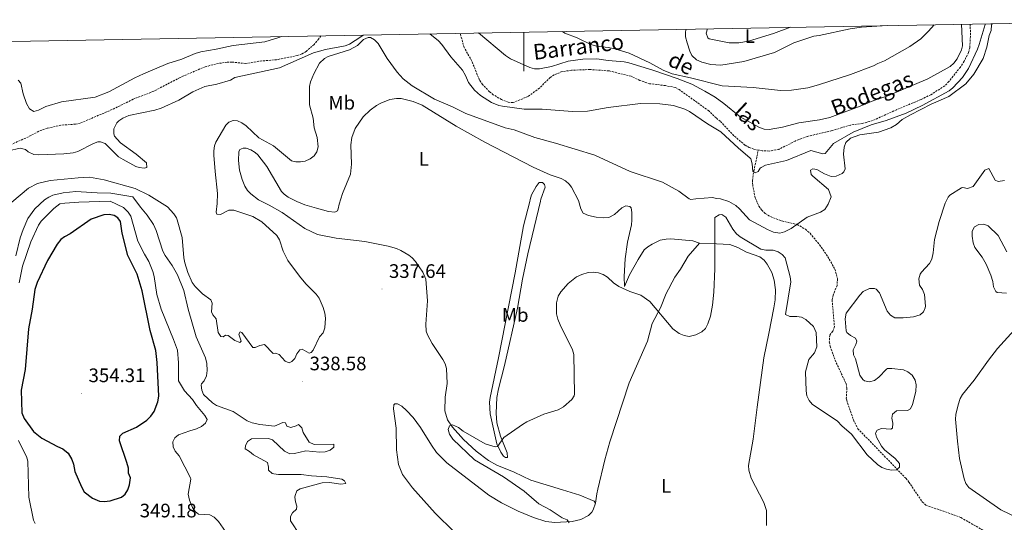
# Model space of a CAD drawing. Units: metres. Extents: x 624545 to 629053, y 4678252 to 4681302.
# Drawn here: x 628242 to 628746, y 4680779 to 4681037 of the extents above; entities that cross this region are included whole.
import ezdxf
from ezdxf.enums import TextEntityAlignment as Align

# ---------------------------------------------------------------- set-up
doc = ezdxf.new("R2010")
doc.units = ezdxf.units.M
doc.header["$MEASUREMENT"] = 0
doc.linetypes.add('TRAZOSX2', pattern=[1.5, 1, -0.5])
for name, color, linetype, lineweight in [('Carátula', 7, 'Continuous', 5), ('Level 11', 142, 'TRAZOSX2', 13), ('Level 36', 92, 'Continuous', 0), ('Level 37', 92, 'Continuous', 0), ('Level 4', 36, 'Continuous', 30), ('Level 41', 39, 'Continuous', 0), ('Level 43', 142, 'Continuous', 0), ('Level 5', 36, 'Continuous', 0), ('Level 61', 19, 'Continuous', 0), ('Level 63', 7, 'Continuous', 0), ('Level 7', 19, 'Continuous', 0)]:
    doc.layers.add(name, color=color, linetype=linetype, lineweight=lineweight)
doc.styles.add('Arial', font='ARIAL.TTF', dxfattribs={"height": 0.2})

# ---------------------------------------------------------------- blocks, each defined once
blk = doc.blocks.new('5PATER')
at = {"layer": 'Carátula', "linetype": 'Continuous', "lineweight": 5}
h = blk.add_hatch(color=250, dxfattribs=at)
edge = h.paths.add_edge_path()
edge.add_ellipse((0, 0), major_axis=(-1.33, -1.34), ratio=0.999422, start_angle=0, end_angle=360)

msp = doc.modelspace()

# ---------------------------------------------------------------- linework, layer by layer
at = {"layer": 'Level 11', "color": 142, "linetype": 'TRAZOSX2', "lineweight": 13}
for points in [[(628728.74, 4681034.84, 329.07), (628728.79, 4681028.4, 329.07), (628728.44, 4681022.72, 329.07), (628727.88, 4681020.3, 329.01), (628725.57, 4681015.78, 328.94), (628723.65, 4681012.76, 328.8), (628717.74, 4681005.35, 328.8), (628715.62, 4681003.17, 328.8), (628708.55, 4680998.63, 328.8), (628703.54, 4680996.18, 328.8), (628690.9, 4680990.91, 328.8), (628678.69, 4680985.38, 328.8), (628673.48, 4680983.86, 328.8), (628667.32, 4680983.06, 328.8), (628657.89, 4680980.22, 328.8), (628645.19, 4680977.23, 328.66), (628639.06, 4680974.88, 328.66), (628630.57, 4680970.56, 328.66), (628625.59, 4680969.72, 328.52), (628622.14, 4680969.88, 328.52), (628620.1, 4680970.26, 328.45)], [(628395.92, 4681028.82, 327.56), (628394.78, 4681027.16, 327.56), (628392.44, 4681024.4, 327.56), (628388.38, 4681020.86, 327.56), (628386.28, 4681019.58, 327.56), (628383.92, 4681018.7, 327.56), (628373.2, 4681016.58, 327.56), (628364.18, 4681015.79, 327.56), (628357.32, 4681014.61, 327.42), (628350.42, 4681015.36, 327.42), (628347.92, 4681015.33, 327.42), (628343.45, 4681014.63, 327.42), (628336.69, 4681013, 327.28), (628323.74, 4681007.47, 327.28), (628310.29, 4681000.4, 327.28), (628299.74, 4680996.3, 327.28), (628288.94, 4680991.01, 327.28), (628272.63, 4680984.05, 327.28), (628270.16, 4680983.5, 327.28), (628262.73, 4680983.03, 327.28), (628255.66, 4680981.42, 327.28), (628251.38, 4680979.85, 327.28), (628244.64, 4680976.34, 327.28), (628233.66, 4680971.61, 327.28)], [(628620.1, 4680970.26, 328.45), (628617.82, 4680970.68, 328.38), (628615.47, 4680971.49, 328.25), (628613.27, 4680972.75, 328.25), (628607.63, 4680977.6, 328.25), (628600.61, 4680985.04, 328.38), (628598.44, 4680986.73, 328.38), (628594.8, 4680990.28, 328.38), (628579.62, 4681001.23, 328.38), (628577.55, 4681002.32, 328.38), (628572.48, 4681003.3, 328.38), (628564.4, 4681004.27, 328.38), (628559.42, 4681005.91, 328.38), (628554.94, 4681008.12, 328.38), (628543.65, 4681010.83, 328.38), (628533.95, 4681011.54, 328.38), (628524.28, 4681011.17, 328.38), (628519.56, 4681010.46, 328.38), (628515.5, 4681008.88, 328.38), (628513.46, 4681007.43, 328.38), (628507.89, 4681001.99, 328.38), (628502.12, 4680997.71, 328.38), (628494.43, 4680994.58, 328.38), (628491.95, 4680994.75, 328.38), (628488.45, 4680996.16, 328.38), (628484.3, 4680998.59, 328.38), (628482.35, 4681000.15, 328.38), (628478.74, 4681003.83, 328.38), (628477.17, 4681006.1, 328.38), (628473.3, 4681015.9, 328.38), (628469.31, 4681022.88, 328.33), (628467.32, 4681030.11, 327.87)], [(628618.52, 4680945.67, 330.01), (628617.22, 4680952.19, 330.01), (628617.06, 4680954.68, 330.09), (628617.87, 4680959.67, 330.07), (628620.1, 4680970.26, 328.45)], [(628618.52, 4680945.67, 330.01), (628620.42, 4680941.45, 330.49), (628621.87, 4680939.4, 330.37), (628623.7, 4680937.69, 330.17), (628626.42, 4680936.1, 330.59), (628632.16, 4680933.92, 332.15), (628640, 4680932.09, 334.92), (628644.24, 4680929.63, 335.97), (628646.63, 4680927.58, 336.17), (628651.52, 4680921.65, 335.93), (628655.76, 4680915.56, 335.84), (628659.32, 4680909.26, 335.97), (628660.66, 4680904.27, 336.16), (628660.46, 4680900.83, 336.31), (628658.48, 4680895.86, 336.7), (628657.92, 4680893.44, 336.97), (628659.11, 4680879.7, 337.28), (628658.21, 4680877.41, 337.34), (628656.69, 4680875.25, 337.39), (628656.5, 4680871.84, 337.49), (628656.97, 4680869.63, 337.56), (628659.42, 4680862.55, 337.89), (628665.07, 4680850.51, 338.11), (628665.5, 4680848.1, 338.17), (628665.18, 4680842.99, 338.34), (628665.39, 4680842, 338.39), (628668.84, 4680831.86, 339.07), (628671.11, 4680827.4, 339.31), (628695.75, 4680801.94, 340.61), (628697.32, 4680800.01, 340.64), (628704.11, 4680789.83, 340.65), (628705.94, 4680788.16, 340.74), (628714.56, 4680785.21, 341.58), (628723.96, 4680781.81, 341.98), (628755.65, 4680763.65, 342.27)]]:
    msp.add_polyline3d(points, dxfattribs=at)
at = {"layer": 'Level 36', "color": 92, "linetype": 'Continuous', "lineweight": 0}
for points in [[(628636.52, 4681033.17, 343.36), (628627.95, 4681030.09, 343.2), (628615.13, 4681026.13, 343.29), (628610.11, 4681025.27, 343.29), (628605.09, 4681025.28, 343.25), (628594.96, 4681027.3, 342.96), (628594.26, 4681027.74, 342.95), (628593.46, 4681030.1, 342.87), (628594.01, 4681032.4, 342.88)], [(628405.33, 4680942.5, 338.99), (628406.94, 4680948.04, 338.85), (628411.05, 4680957.95, 338.71), (628411.61, 4680962.93, 338.63), (628411.24, 4680972.91, 338.15), (628411.75, 4680976.67, 338.02), (628413.46, 4680981.33, 337.73), (628417.62, 4680987.27, 337.44), (628421.22, 4680990.71, 337.35), (628424.48, 4680993.08, 337.34), (628426.66, 4680994.32, 337.38), (628431.28, 4680996.12, 337.47), (628434.62, 4680996.73, 337.41), (628437.14, 4680996.66, 337.33), (628443.18, 4680995.17, 337.73), (628447.79, 4680993.24, 338.2), (628465.3, 4680982.54, 338.96), (628479.95, 4680974.22, 339.8), (628504.79, 4680961.54, 339.66), (628513.46, 4680957.56, 339.61), (628519.07, 4680955.68, 339.75), (628521.27, 4680954.43, 339.75), (628523.18, 4680952.76, 339.75), (628524.39, 4680951.17, 339.75), (628527.95, 4680944.33, 339.72)], [(628369.38, 4680941.97, 338.72), (628363.99, 4680944.75, 338.58), (628360, 4680947.72, 338.34), (628358.34, 4680949.58, 338.23), (628357, 4680951.73, 338.17), (628355.63, 4680955.12, 338.09), (628354.27, 4680959.94, 337.89), (628353.76, 4680964.81, 337.83), (628353.89, 4680969.38, 337.97), (628354.4, 4680970.53, 338.02), (628356.04, 4680971.21, 338.16), (628357.68, 4680971.23, 338.09), (628360.02, 4680970.35, 338.14), (628362.17, 4680969.04, 338.2), (628363.64, 4680967.72, 338.23), (628368.24, 4680961.78, 338.14), (628375.76, 4680949.06, 338.66), (628377.07, 4680947.57, 338.71), (628379.1, 4680946.04, 338.72), (628383.57, 4680943.84, 338.64), (628387.69, 4680942.24, 338.72)], [(628502.94, 4680943.95, 339.68), (628503.15, 4680944.93, 339.68), (628503.94, 4680947.27, 339.71), (628506.32, 4680951.55, 339.81), (628507.87, 4680953.56, 339.81), (628509.57, 4680953.56, 339.81), (628510.57, 4680952.6, 339.75), (628510.93, 4680951.29, 339.75), (628508.73, 4680945.02, 339.75), (628508.46, 4680944.04, 339.77)], [(628369.38, 4680941.97, 338.71), (628376.16, 4680938.22, 338.64), (628387.69, 4680930.11, 338.92), (628394.17, 4680927.02, 339.06), (628403.78, 4680925, 339.26), (628418.4, 4680923.37, 339.61), (628430.41, 4680921.02, 339.56), (628434.7, 4680919.81, 339.47), (628436.98, 4680918.81, 339.48), (628440.96, 4680916.4, 339.44), (628442.72, 4680914.97, 339.4), (628444.43, 4680913.15, 339.37), (628448.16, 4680907.71, 339.33), (628449.72, 4680904, 339.4), (628450.57, 4680892.93, 339.72), (628449.73, 4680881.04, 339.82), (628449.96, 4680877.38, 339.94), (628450.57, 4680875.49, 340.03), (628452.94, 4680871.06, 339.83), (628458.41, 4680862.88, 339.75), (628459.54, 4680860.63, 339.78), (628460.26, 4680858.25, 339.82), (628460.73, 4680850.52, 339.96), (628459.65, 4680843.52, 340.03), (628459.52, 4680836.5, 340.06), (628460.87, 4680831.95, 340.13), (628463.34, 4680828.09, 340.22), (628468.95, 4680821.87, 340.45), (628475.59, 4680815.79, 340.51), (628481.75, 4680811.13, 340.51), (628486.1, 4680808.68, 340.51), (628494.91, 4680805.09, 340.51), (628503.49, 4680801.01, 340.72), (628519.67, 4680796.12, 340.86), (628528.64, 4680793.38, 341.46), (628535.91, 4680790.26, 341.62), (628536.64, 4680789.16, 341.55)], [(628387.69, 4680942.24, 338.72), (628393.74, 4680940.48, 338.8), (628399.79, 4680938.67, 338.88), (628403.01, 4680938.47, 338.92), (628404.42, 4680939.07, 338.94), (628404.83, 4680940.08, 338.96), (628405.33, 4680942.5, 338.99)], [(628502.94, 4680943.95, 339.68), (628499.79, 4680931.32, 339.52), (628495.54, 4680907.37, 339.4), (628486.92, 4680863.71, 339.4), (628482.72, 4680843.37, 339.54), (628482.41, 4680840.92, 339.88), (628482.73, 4680834.95, 339.75), (628486.16, 4680819.61, 340.3), (628488.14, 4680815.38, 340.44), (628489.5, 4680813.31, 340.64), (628490.54, 4680812.62, 340.65), (628491.6, 4680812.69, 340.72), (628491.34, 4680815.08, 340.79), (628487.92, 4680823.49, 340.79), (628486.17, 4680830.38, 340.79), (628485.69, 4680835.38, 340.68), (628486.1, 4680843.34, 340.37), (628486.87, 4680847.83, 340.23), (628490, 4680859.77, 340.17), (628496.63, 4680889.24, 340.03), (628499.22, 4680904.02, 339.96), (628501.92, 4680916.96, 339.96), (628508.46, 4680944.04, 339.76)], [(628590, 4680922.43, 338.85), (628586.48, 4680923.62, 338.5), (628575.28, 4680924.68, 337.74), (628572.8, 4680924.59, 337.68), (628569.84, 4680923.97, 337.67), (628565.7, 4680922, 337.81), (628563.5, 4680920.69, 337.84), (628561.59, 4680919.1, 337.86), (628558.59, 4680914.21, 338.08), (628554.11, 4680906.2, 338.92), (628551.5, 4680900.35, 339.75), (628551.42, 4680905.45, 339.47), (628551.84, 4680914.5, 339.56), (628553.13, 4680923.08, 339.61), (628555.07, 4680931.9, 339.96), (628555.36, 4680934.38, 339.96), (628555.37, 4680938.16, 339.96), (628554.9, 4680940.58, 339.96), (628554.3, 4680941.38, 339.96), (628552.26, 4680941.57, 340.03), (628550.1, 4680940.6, 340.03), (628546.43, 4680937.22, 339.96), (628543.48, 4680935.75, 340.1), (628540.98, 4680935.5, 340.18), (628537.05, 4680935.82, 340.3), (628533.13, 4680936.65, 340.3), (628530.27, 4680937.84, 340.03), (628529.1, 4680940.07, 340.06), (628527.95, 4680944.33, 339.71)], [(628590, 4680922.43, 338.85), (628584.12, 4680915.9, 338.55), (628580.19, 4680909.14, 338.43), (628577.32, 4680905.06, 338.43), (628575.95, 4680902.51, 338.78), (628574.01, 4680898.93, 338.57), (628572.8, 4680896.76, 338.84), (628569.91, 4680889.42, 340.43), (628565.73, 4680881.32, 340.86), (628563.29, 4680872.26, 341.21), (628553.84, 4680850.88, 341.28), (628544.08, 4680820.61, 340.92), (628541.47, 4680811.42, 340.93), (628537.92, 4680796.39, 340.85), (628537.33, 4680793.95, 340.93), (628536.64, 4680789.16, 341.55)], [(628624.36, 4680777.81, 342.55), (628624.37, 4680785.38, 342.49), (628622.93, 4680789.6, 342.41), (628616.47, 4680802, 342.12), (628615.2, 4680806.08, 342.04), (628615.14, 4680808.58, 342.08), (628617.43, 4680821.95, 341.97), (628619.6, 4680838.4, 341.9), (628622.88, 4680863.65, 341.27), (628625.48, 4680876.24, 340.93), (628628.02, 4680889.34, 340.95), (628628.66, 4680893.37, 340.86), (628628.84, 4680898.61, 340.86), (628628.29, 4680903.57, 340.75), (628627.1, 4680907.51, 340.72), (628624.65, 4680911.74, 340.66), (628623.09, 4680913.71, 340.59), (628620.81, 4680915.52, 340.51), (628614.07, 4680917.88, 340.44), (628609.66, 4680920.21, 340.52), (628605.46, 4680921.83, 340.44), (628598.61, 4680922.21, 340.23), (628590, 4680922.43, 338.85)], [(628761.64, 4680889.29, 345.21), (628742.76, 4680868.45, 344.74), (628738.11, 4680862.57, 344.93), (628730.68, 4680852.2, 345.15), (628724.81, 4680844.96, 344.95), (628723.56, 4680842.8, 344.77), (628722.46, 4680839.65, 344.53), (628721.4, 4680834.71, 344.3), (628721.19, 4680832.23, 344.19), (628722.12, 4680821.01, 343.58), (628723.21, 4680812.16, 343.63), (628725.64, 4680801.73, 343.7), (628726.46, 4680799.28, 343.67), (628727.92, 4680797.25, 343.63), (628744.45, 4680785.77, 343.49), (628763.92, 4680776.38, 343.42)], [(628536.64, 4680789.16, 341.55), (628535.47, 4680785.81, 341.36), (628534.81, 4680784.57, 341.27), (628533.04, 4680782.81, 341.04), (628529.19, 4680780.85, 340.63), (628524.74, 4680779.87, 340.22), (628515.74, 4680779.23, 339.62), (628511.14, 4680779.76, 339.46), (628504.87, 4680781.78, 339.27), (628496.96, 4680785.07, 339.03), (628488.41, 4680789.4, 338.65), (628482.02, 4680793.33, 338.51), (628460.44, 4680809.86, 338.17), (628455.21, 4680815.23, 338.2), (628452.55, 4680819, 338.22), (628446.91, 4680828.05, 337.81), (628443.14, 4680833.13, 337.67), (628439.79, 4680836.8, 337.59), (628437.46, 4680838.86, 337.53), (628435.13, 4680840.06, 337.46), (628433.8, 4680840.09, 337.46), (628433.27, 4680839.68, 337.46), (628433.09, 4680837.55, 337.46), (628434.49, 4680827.68, 337.88), (628434.62, 4680816.5, 337.74), (628435.69, 4680809.08, 338.01), (628437.69, 4680803.98, 338.06), (628442.82, 4680797.11, 338.22), (628454.56, 4680784.1, 338.73), (628464.18, 4680774.49, 338.95)]]:
    msp.add_polyline3d(points, dxfattribs=at)
at = {"layer": 'Level 4', "color": 36, "linetype": 'Continuous', "lineweight": 30}
msp.add_polyline3d([(628297.33, 4680804.63, 350.01), (628297.25, 4680807.13, 350.01), (628296.55, 4680810.11, 350.01), (628292.78, 4680821.17, 350.01), (628292.96, 4680823.53, 350.01), (628294.42, 4680825.12, 350.01), (628301.46, 4680828.2, 350.01), (628306.67, 4680831.78, 350.01), (628308.78, 4680833.74, 350.01), (628310.56, 4680836.24, 350.01), (628312.44, 4680841.08, 350.01), (628312.89, 4680844.14, 350.01), (628312.05, 4680861.27, 350.01), (628311.34, 4680867.45, 350.01), (628308.41, 4680877.67, 350.01), (628304.3, 4680898.06, 350.01), (628301.69, 4680906.67, 350.01), (628297.05, 4680916.12, 350.01), (628294.13, 4680927.63, 350.01), (628293.19, 4680933.64, 350.01), (628291.93, 4680935.48, 350.01), (628289.91, 4680936.64, 350.01), (628287.48, 4680937.27, 350.01), (628284.65, 4680937.08, 350.01), (628278.13, 4680934.78, 350.01), (628267.42, 4680927.31, 350.01), (628264.61, 4680925.84, 350.01), (628262.62, 4680924.34, 350.01), (628260.79, 4680922.05, 350.01), (628255.76, 4680913.7, 350.01), (628250.52, 4680902.36, 350.01), (628249.27, 4680898.78, 350.01), (628248.01, 4680888.59, 350.01), (628246.11, 4680878.67, 350.01), (628244.37, 4680857.78, 350.01), (628242.38, 4680847.17, 350.01), (628242.7, 4680835.5, 350.01), (628243.82, 4680832.65, 350.01), (628248.66, 4680825.87, 350.01), (628252.84, 4680822.52, 350.01), (628260.96, 4680818.19, 350.01), (628263.63, 4680817.07, 350.01), (628266.35, 4680814.89, 350.01), (628268.26, 4680811.58, 350.01), (628269.2, 4680809.16, 350.01), (628269.84, 4680805.43, 350.01), (628273.2, 4680797.56, 350.01), (628274.66, 4680795.07, 350.01), (628278.89, 4680791.73, 350.01), (628282.44, 4680790.22, 350.01), (628284.94, 4680790.01, 350.01), (628287.93, 4680790.46, 350.01), (628293.82, 4680792.36, 350.01), (628295.68, 4680793.88, 350.01), (628296.97, 4680796.03, 350.01), (628297.77, 4680798.58, 350.01), (628298.42, 4680802.21, 350.01), (628297.33, 4680804.63, 350.01)], dxfattribs=at)
at = {"layer": 'Level 5', "color": 36, "linetype": 'Continuous', "lineweight": 0}
for points in [[(628736.47, 4681034.98, 330.01), (628736.41, 4681034.61, 330.01), (628733.3, 4681024.4, 330.01), (628732.48, 4681021.98, 330.01), (628727.81, 4681012.1, 330.01), (628724.79, 4681007.41, 330.01), (628719.81, 4681002.13, 330.01), (628717.88, 4681000.55, 330.01), (628704.05, 4680993.16, 330.01), (628695.82, 4680989.24, 330.01), (628685.59, 4680985.36, 330.01), (628678.01, 4680983.11, 330.01), (628668.78, 4680979.35, 330.01), (628658.72, 4680973.69, 330.01), (628654.32, 4680968.46, 330.01), (628653.12, 4680968.27, 330.01), (628647.07, 4680970.07, 330.01), (628634.59, 4680964.88, 330.01), (628623.79, 4680962.48, 330.01), (628621.57, 4680961.31, 330.01), (628621.06, 4680960.88, 330.01), (628620.05, 4680959.33, 330.01), (628618.51, 4680958.61, 330.01), (628617.3, 4680959.28, 330.01), (628616.89, 4680963.24, 330.01), (628616.28, 4680965.71, 330.01), (628615.81, 4680966.32, 330.01), (628609.88, 4680971.21, 330.01), (628600.98, 4680979.51, 330.01), (628594.03, 4680983.7, 330.01), (628584.81, 4680990.1, 330.01), (628582.39, 4680991.27, 330.01), (628576.7, 4680993.16, 330.01), (628569.71, 4680993.96, 330.01), (628559.8, 4680994.19, 330.01), (628543.24, 4680992.07, 330.01), (628532.6, 4680990.16, 330.01), (628524.93, 4680990.03, 330.01), (628509.26, 4680991.17, 330.01), (628500.05, 4680991.16, 330.01), (628489.05, 4680992.67, 330.01), (628487.2, 4680993.06, 330.01), (628483.39, 4680994.55, 330.01), (628477.72, 4680998.2, 330.01), (628474.66, 4681001.02, 330.01), (628471.65, 4681004.85, 330.01), (628470.1, 4681008.46, 330.01), (628468.51, 4681011.18, 330.01), (628462.55, 4681017.97, 330.01), (628457.98, 4681024.44, 330.01), (628456.23, 4681026.23, 330.01), (628451.74, 4681029.83, 330.01)], [(628710.15, 4681034.5, 335.01), (628707.37, 4681031.23, 335.01), (628703.31, 4681027.29, 335.01), (628697.79, 4681023.4, 335.01), (628684.72, 4681015.91, 335.01), (628681.29, 4681014.65, 335.01), (628679.11, 4681013.43, 335.01), (628667.36, 4681009.05, 335.01), (628651.01, 4681003.69, 335.01), (628645.49, 4681002.22, 335.01), (628637.11, 4681000.88, 335.01), (628631.52, 4681000.7, 335.01), (628617.47, 4681002.31, 335.01), (628601.55, 4681003.13, 335.01), (628585.39, 4681007.32, 335.01), (628575.89, 4681009.41, 335.01), (628571.39, 4681011.23, 335.01), (628564.45, 4681014.91, 335.01), (628553.88, 4681019.91, 335.01), (628546.6, 4681022.13, 335.01), (628543.16, 4681022.84, 335.01), (628537.24, 4681023.48, 335.01), (628534.22, 4681024.33, 335.01), (628527.3, 4681027.76, 335.01), (628521.02, 4681030.24, 335.01), (628519.67, 4681031.06, 335.01)], [(628583.11, 4681032.2, 340.01), (628582.71, 4681030.8, 340.01), (628582.8, 4681028.3, 340.01), (628583.59, 4681025.29, 340.01), (628584.93, 4681021.02, 340.01), (628586.04, 4681018.8, 340.01), (628588.4, 4681016.47, 340.01), (628591.1, 4681015.3, 340.01), (628595.7, 4681014.13, 340.01), (628600.96, 4681013.69, 340.01), (628612.72, 4681015.6, 340.01), (628628.46, 4681020.18, 340.01), (628638.38, 4681025.29, 340.01), (628648.48, 4681028.72, 340.01), (628651.23, 4681028.93, 340.01), (628667.18, 4681032.45, 340.01), (628673.01, 4681033.23, 340.01), (628686.18, 4681034.07, 340.01)], [(628597.94, 4680997.3, 330.01), (628602.38, 4680994.13, 330.01), (628610.82, 4680987.34, 330.01), (628620.72, 4680981.82, 330.01), (628623.14, 4680981, 330.01), (628625.64, 4680980.86, 330.01), (628632.42, 4680982, 330.01), (628640.86, 4680984.15, 330.01), (628651.46, 4680985.74, 330.01), (628656.77, 4680987.02, 330.01), (628671.37, 4680992.36, 330.01), (628679.36, 4680995.63, 330.01), (628686.55, 4680997.98, 330.01), (628706.95, 4681006.68, 330.01), (628718.49, 4681013.1, 330.01), (628720.32, 4681014.79, 330.01), (628721.96, 4681017.07, 330.01), (628724.3, 4681021.69, 330.01), (628724.69, 4681023.69, 330.01), (628724.16, 4681034.76, 330.01)], [(628657.43, 4680946.24, 335.01), (628656, 4680950, 335.01), (628648.12, 4680956.83, 335.01), (628647.27, 4680957.78, 335.01), (628646.89, 4680960.01, 335.01), (628648.09, 4680960.55, 335.01), (628650.16, 4680960.24, 335.01), (628653.98, 4680958.06, 335.01), (628657.44, 4680956.74, 335.01), (628659.92, 4680956.84, 335.01), (628663.07, 4680958.25, 335.01), (628663.94, 4680959.07, 335.01), (628664.61, 4680960.63, 335.01), (628663.8, 4680968.19, 335.01), (628664.09, 4680971.81, 335.01), (628664.96, 4680974.13, 335.01), (628667.39, 4680976.33, 335.01), (628672.07, 4680978.13, 335.01), (628681.69, 4680979.48, 335.01), (628688.03, 4680981.65, 335.01), (628690.93, 4680983.41, 335.01), (628693.81, 4680985.86, 335.01), (628698.07, 4680988.34, 335.01), (628708.66, 4680993.84, 335.01), (628717.72, 4680997.76, 335.01), (628726.51, 4681004.21, 335.01), (628730.62, 4681009.15, 335.01), (628735.26, 4681017.12, 335.01), (628737.15, 4681023, 335.01), (628738.4, 4681029.06, 335.01), (628739.39, 4681031.48, 335.01), (628739.69, 4681034.41, 335.01), (628740.03, 4681035.04, 335.01)], [(628240.75, 4681006.05, 330.01), (628242.15, 4681004.52, 330.01), (628243.34, 4680999.02, 330.01), (628245.06, 4680994.07, 330.01), (628246.65, 4680991.34, 330.01), (628248.74, 4680990, 330.01), (628251.14, 4680990.67, 330.01), (628254.89, 4680992.5, 330.01), (628262.96, 4680994.95, 330.01), (628280.29, 4680997.37, 330.01), (628287.29, 4681000.07, 330.01), (628300.52, 4681007.25, 330.01), (628305.03, 4681009.38, 330.01), (628317.46, 4681014.67, 330.01), (628324.69, 4681016.91, 330.01), (628331.56, 4681019.67, 330.01), (628334.47, 4681020.58, 330.01), (628342.2, 4681021.9, 330.01), (628350.94, 4681023.93, 330.01), (628367.26, 4681025.73, 330.01), (628374.45, 4681027.91, 330.01), (628375.7, 4681028.45, 330.01)], [(628417.52, 4681029.21, 330.01), (628416.41, 4681028.24, 330.01), (628410.66, 4681024.57, 330.01), (628408.34, 4681023.63, 330.01), (628398.31, 4681021.8, 330.01), (628392.14, 4681020.15, 330.01), (628374.71, 4681012.48, 330.01), (628351.9, 4681007.49, 330.01), (628349.68, 4681006.07, 330.01), (628342.66, 4681004.07, 330.01), (628336.48, 4681002.77, 330.01), (628330.32, 4681000.1, 330.01), (628323.18, 4680995.75, 330.01), (628314.03, 4680991.7, 330.01), (628310.86, 4680990.71, 330.01), (628297.48, 4680987.88, 330.01), (628294.4, 4680986.63, 330.01), (628292.37, 4680985.24, 330.01), (628291.34, 4680984.18, 330.01), (628289.84, 4680981.06, 330.01), (628289.85, 4680978.54, 330.01), (628290.24, 4680977.45, 330.01), (628291.48, 4680975.75, 330.01), (628293.31, 4680974.03, 330.01), (628301.34, 4680968.21, 330.01), (628306.63, 4680963.77, 330.01), (628306.67, 4680961.36, 330.01), (628305.3, 4680960.99, 330.01), (628302.79, 4680961.24, 330.01), (628301.16, 4680961.79, 330.01), (628294.63, 4680965.34, 330.01)], [(628341.69, 4680959.18, 335.01), (628341.13, 4680967.7, 335.01), (628340.99, 4680969.93, 335.01), (628341.36, 4680972.41, 335.01), (628342.12, 4680974.25, 335.01), (628347.19, 4680983.06, 335.01), (628348.68, 4680984.51, 335.01), (628350.9, 4680985.4, 335.01), (628353.14, 4680985.26, 335.01), (628355.4, 4680984.21, 335.01), (628357.59, 4680982.62, 335.01), (628364.13, 4680976.59, 335.01), (628371.61, 4680972.49, 335.01), (628380.82, 4680964.7, 335.01), (628383.06, 4680964.22, 335.01), (628385.55, 4680964.25, 335.01), (628387.87, 4680964.63, 335.01), (628390.44, 4680965.71, 335.01), (628392.48, 4680967.29, 335.01), (628393.9, 4680969.34, 335.01), (628394.47, 4680971.97, 335.01), (628394.05, 4680976.61, 335.01), (628392.43, 4680981.57, 335.01), (628391.89, 4680986.63, 335.01), (628390.01, 4680993.41, 335.01), (628390.03, 4681002.87, 335.01), (628390.68, 4681005.29, 335.01), (628392.34, 4681009.27, 335.01), (628395.27, 4681014.72, 335.01), (628397.72, 4681017.26, 335.01), (628399.61, 4681018.16, 335.01), (628410.57, 4681021.6, 335.01), (628414.66, 4681023.9, 335.01), (628417.71, 4681026.87, 335.01), (628420.11, 4681027.98, 335.01), (628421.31, 4681027.96, 335.01), (628423.46, 4681026.71, 335.01), (628425.36, 4681024.86, 335.01), (628429.9, 4681017.25, 335.01), (628435.01, 4681010.11, 335.01), (628438.16, 4681006.71, 335.01), (628442.68, 4681003.17, 335.01), (628454.15, 4680996.29, 335.01), (628463.36, 4680992.47, 335.01), (628470.26, 4680988.97, 335.01), (628490.34, 4680981.71, 335.01), (628495, 4680980.58, 335.01), (628505.56, 4680976.61, 335.01), (628516.09, 4680973.83, 335.01), (628536.26, 4680967.62, 335.01), (628554.42, 4680959.19, 335.01), (628570.96, 4680953.71, 335.01), (628579.36, 4680949.13, 335.01), (628584.74, 4680945.17, 335.01)], [(628476.67, 4681030.28, 330.01), (628490.49, 4681018.71, 330.01), (628493.18, 4681017.01, 330.01), (628503.06, 4681012.52, 330.01), (628505.48, 4681011.87, 330.01), (628507.97, 4681011.86, 330.01), (628514.07, 4681013.03, 330.01), (628522.68, 4681015.83, 330.01), (628530.11, 4681016.93, 330.01), (628537.32, 4681017.07, 330.01), (628543.16, 4681016.21, 330.01), (628551.37, 4681015.5, 330.01), (628553.8, 4681014.91, 330.01), (628566.06, 4681011.26, 330.01), (628578.52, 4681006.98, 330.01), (628586, 4681004, 330.01), (628592.73, 4681000.48, 330.01), (628597.94, 4680997.3, 330.01)], [(628294.63, 4680965.34, 330.01), (628292.29, 4680966.83, 330.01), (628285.31, 4680973.59, 330.01), (628282.93, 4680974.48, 330.01), (628281.69, 4680974.38, 330.01), (628279.46, 4680973.67, 330.01), (628271.44, 4680969.59, 330.01), (628269.05, 4680968.83, 330.01), (628264.15, 4680968.27, 330.01), (628251.32, 4680967.73, 330.01), (628248.85, 4680968.01, 330.01), (628245.97, 4680969.37, 330.01), (628244.62, 4680970.55, 330.01), (628241.88, 4680971.19, 330.01), (628235.75, 4680969.86, 330.01), (628221.74, 4680965.82, 330.01), (628199.4, 4680961.1, 330.01), (628189.34, 4680959.37, 330.01), (628187.19, 4680958.1, 330.01), (628185.6, 4680956.73, 330.01), (628184.11, 4680954.7, 330.01), (628182.1, 4680949.62, 330.01), (628178.87, 4680939.14, 330.01)], [(628233.33, 4680939.93, 335.01), (628246.05, 4680950.63, 335.01), (628250.72, 4680953.09, 335.01), (628257.17, 4680954.6, 335.01), (628271.61, 4680956.03, 335.01), (628277.37, 4680956.29, 335.01), (628284.93, 4680954.94, 335.01), (628300.74, 4680950.54, 335.01), (628307.71, 4680947.2, 335.01), (628317.25, 4680941.19, 335.01)], [(628322.25, 4680934.45, 335.01), (628324.86, 4680925.43, 335.01), (628325.73, 4680914.93, 335.01), (628326.16, 4680912.34, 335.01), (628327.68, 4680907.39, 335.01), (628329.97, 4680902.37, 335.01), (628331.49, 4680900.21, 335.01), (628335.18, 4680896.56, 335.01), (628339.55, 4680893.54, 335.01), (628340.25, 4680891.78, 335.01), (628339.82, 4680887.37, 335.01), (628340.54, 4680885.73, 335.01), (628342.29, 4680883.7, 335.01), (628343.29, 4680876.69, 335.01), (628344.63, 4680874.62, 335.01), (628345.9, 4680874.49, 335.01), (628347.02, 4680875.33, 335.01), (628348.39, 4680875.16, 335.01), (628351.85, 4680872.56, 335.01), (628354.34, 4680871.65, 335.01), (628355.05, 4680872.3, 335.01), (628353.95, 4680875.92, 335.01), (628354.59, 4680876.98, 335.01), (628355.45, 4680876.68, 335.01), (628361.09, 4680868.98, 335.01), (628362.27, 4680869.03, 335.01), (628364.56, 4680870.05, 335.01), (628367.03, 4680870.55, 335.01), (628371.53, 4680865.87, 335.01), (628372.61, 4680866.08, 335.01), (628374.49, 4680865.44, 335.01), (628377.65, 4680862.04, 335.01), (628379.75, 4680861.23, 335.01), (628381.04, 4680861.79, 335.01), (628382.5, 4680863.33, 335.01), (628383.63, 4680865.72, 335.01), (628385.12, 4680867.81, 335.01), (628386.41, 4680868.15, 335.01), (628389.93, 4680866.15, 335.01), (628391.03, 4680866.42, 335.01), (628392.02, 4680867.64, 335.01), (628395.23, 4680874.54, 335.01), (628397.03, 4680876.62, 335.01), (628398.01, 4680879.02, 335.01), (628398.21, 4680884.12, 335.01), (628397.88, 4680886.69, 335.01), (628397.1, 4680889.51, 335.01), (628394.99, 4680894.29, 335.01), (628393.53, 4680896.39, 335.01), (628388.24, 4680901.71, 335.01), (628384.92, 4680905.56, 335.01), (628378.96, 4680913.6, 335.01), (628376.53, 4680918.38, 335.01), (628374.69, 4680924.25, 335.01), (628373.37, 4680926.38, 335.01), (628365.62, 4680933.38, 335.01), (628361.09, 4680936.12, 335.01), (628351.28, 4680939.37, 335.01), (628348.78, 4680939.4, 335.01), (628344.42, 4680937.26, 335.01), (628342.58, 4680937.35, 335.01), (628342.24, 4680938.36, 335.01), (628342.8, 4680942.78, 335.01), (628342.97, 4680947.97, 335.01), (628341.69, 4680959.18, 335.01)], [(628746.25, 4680954.68, 340.01), (628742.99, 4680954.11, 340.01), (628741.43, 4680954.78, 340.01), (628738.24, 4680960.75, 340.01), (628736.19, 4680959.86, 340.01), (628730.13, 4680951.51, 340.01), (628727.39, 4680950.6, 340.01), (628724.84, 4680951.07, 340.01), (628724.29, 4680950.9, 340.01), (628718.31, 4680947.15, 340.01)], [(628249.26, 4680940.18, 340.01), (628254.35, 4680944.73, 340.01), (628256.44, 4680946.09, 340.01), (628258.62, 4680947.04, 340.01), (628263.82, 4680948.38, 340.01), (628270.38, 4680948.96, 340.01), (628281.31, 4680948.25, 340.01), (628288.2, 4680948.18, 340.01), (628299.55, 4680946.31, 340.01), (628303.47, 4680940.99, 340.01)], [(628588, 4680945.21, 335.01), (628596.69, 4680945.88, 335.01), (628598.76, 4680945.37, 335.01)], [(628657.43, 4680946.24, 335.01), (628655.87, 4680942.51, 335.01), (628654.13, 4680939.69, 335.01), (628651.94, 4680938.47, 335.01), (628645.19, 4680935.85, 335.01), (628636.88, 4680930.11, 335.01), (628633.6, 4680928.35, 335.01), (628631.16, 4680927.65, 335.01), (628627.96, 4680928.18, 335.01), (628624.76, 4680929.44, 335.01), (628615.66, 4680934.53, 335.01), (628610.41, 4680940.19, 335.01), (628608.53, 4680941.82, 335.01), (628605, 4680943.9, 335.01), (628600.75, 4680945.18, 335.01), (628598.76, 4680945.37, 335.01)], [(628718.31, 4680947.15, 340.01), (628717.44, 4680946.01, 340.01), (628715.94, 4680942.94, 340.01), (628712.75, 4680933.62, 340.01), (628710.39, 4680924.38, 340.01), (628709.7, 4680917.47, 340.01), (628709.02, 4680914.23, 340.01), (628707.78, 4680912.05, 340.01), (628703.71, 4680907.7, 340.01), (628703.04, 4680906.63, 340.01), (628702.29, 4680904.22, 340.01), (628702.65, 4680900.91, 340.01), (628704.32, 4680898.71, 340.01), (628705.35, 4680896.22, 340.01), (628705.74, 4680890.13, 340.01), (628705.64, 4680889.28, 340.01), (628704.69, 4680887.23, 340.01), (628703.01, 4680885.82, 340.01), (628699.61, 4680884.75, 340.01), (628694.29, 4680884.22, 340.01), (628690.1, 4680884.31, 340.01), (628687.92, 4680885.52, 340.01), (628686.18, 4680887.71, 340.01), (628682.26, 4680897.01, 340.01), (628680.56, 4680898.86, 340.01), (628679.64, 4680899.33, 340.01), (628677.14, 4680899.24, 340.01), (628673.82, 4680897.67, 340.01), (628672.05, 4680895.91, 340.01), (628665.13, 4680886.58, 340.01), (628664.63, 4680883.67, 340.01), (628665.17, 4680877.62, 340.01), (628665.54, 4680876.72, 340.01), (628667.42, 4680875.15, 340.01), (628669.88, 4680873.84, 340.01), (628670.56, 4680872.33, 340.01), (628670.11, 4680870.54, 340.01), (628668.74, 4680867.83, 340.01), (628668.92, 4680865.33, 340.01), (628669.97, 4680863.16, 340.01), (628672.18, 4680854.88, 340.01), (628673.72, 4680852.58, 340.01), (628674.55, 4680851.97, 340.01), (628677.01, 4680851.41, 340.01), (628679.65, 4680852.08, 340.01), (628681.86, 4680853.83, 340.01), (628685.82, 4680857.97, 340.01), (628686.37, 4680858.19, 340.01), (628688.48, 4680858.23, 340.01), (628694.45, 4680857.49, 340.01), (628696.78, 4680856.59, 340.01), (628698.94, 4680854.82, 340.01), (628700.57, 4680852.2, 340.01), (628700.93, 4680849.85, 340.01), (628700.84, 4680846.5, 340.01), (628699.2, 4680839.79, 340.01), (628698.15, 4680837.55, 340.01), (628696.64, 4680836.7, 340.01), (628690.9, 4680836.61, 340.01), (628688.81, 4680834.9, 340.01), (628688.52, 4680832.82, 340.01), (628688.96, 4680830.25, 340.01), (628688.93, 4680827.67, 340.01), (628687.96, 4680827.07, 340.01), (628683.16, 4680827.47, 340.01), (628681.06, 4680826.67, 340.01), (628680.18, 4680825.06, 340.01), (628680.72, 4680823.03, 340.01), (628683.23, 4680818.5, 340.01), (628684.72, 4680816.49, 340.01), (628690.31, 4680812.13, 340.01), (628692.42, 4680809.59, 340.01), (628692.38, 4680807.63, 340.01), (628690.84, 4680806.26, 340.01), (628688.34, 4680806.11, 340.01), (628685.82, 4680806.58, 340.01), (628683.48, 4680807.47, 340.01), (628681.19, 4680809.09, 340.01), (628675.89, 4680813.98, 340.01), (628667.82, 4680824.57, 340.01), (628662.86, 4680828.85, 340.01), (628660.64, 4680831.18, 340.01), (628647.74, 4680839.95, 340.01), (628646.13, 4680841.85, 340.01), (628644.96, 4680844.25, 340.01), (628644.62, 4680846.78, 340.01), (628644.28, 4680856.61, 340.01), (628645.92, 4680862.81, 340.01), (628648.86, 4680866.3, 340.01), (628650.17, 4680869.35, 340.01), (628649.7, 4680876.65, 340.01), (628648.41, 4680879.75, 340.01), (628644.51, 4680883.32, 340.01), (628642.31, 4680884.56, 340.01), (628639.79, 4680884.92, 340.01), (628636.34, 4680884.94, 340.01), (628634.01, 4680885.9, 340.01), (628636.71, 4680902.75, 340.01), (628636.39, 4680905.22, 340.01), (628633.82, 4680914.91, 340.01), (628632.38, 4680916.71, 340.01)], [(628294.8, 4680940.86, 345.01), (628287.87, 4680944.02, 345.01), (628271.87, 4680943.6, 345.01), (628264.65, 4680942.97, 345.01), (628262.12, 4680942.63, 345.01), (628259.04, 4680940.33, 345.01)], [(628348.17, 4680772.9, 345.01), (628343.51, 4680779.86, 345.01), (628341.3, 4680782.08, 345.01), (628339.04, 4680783.16, 345.01), (628333.24, 4680783.58, 345.01), (628331.48, 4680784.9, 345.01), (628330.14, 4680787.01, 345.01), (628328.55, 4680790.81, 345.01), (628327.85, 4680793.85, 345.01), (628329.31, 4680801.43, 345.01), (628329.09, 4680802.27, 345.01), (628323.28, 4680813.51, 345.01), (628321.32, 4680815.88, 345.01), (628320.18, 4680818.11, 345.01), (628320, 4680820.66, 345.01), (628321.03, 4680822.63, 345.01), (628323, 4680824.16, 345.01), (628328.82, 4680826.36, 345.01), (628332.18, 4680827.25, 345.01), (628334.81, 4680828.49, 345.01), (628336.86, 4680830.26, 345.01), (628337.59, 4680832.02, 345.01), (628336.39, 4680834.15, 345.01), (628332.17, 4680839.2, 345.01), (628330.16, 4680842.3, 345.01), (628325.95, 4680846.77, 345.01), (628322.89, 4680851.95, 345.01), (628323.02, 4680861.22, 345.01), (628322.38, 4680867.68, 345.01), (628320.47, 4680873.1, 345.01), (628314.05, 4680888.7, 345.01), (628311.89, 4680896.26, 345.01), (628310.54, 4680905.5, 345.01), (628309.87, 4680907.91, 345.01), (628307.73, 4680913.05, 345.01), (628305.49, 4680916.83, 345.01), (628302.19, 4680923.54, 345.01), (628298.49, 4680936.31, 345.01), (628297.2, 4680938.45, 345.01), (628294.8, 4680940.86, 345.01)], [(628385.38, 4680772.62, 340.01), (628380.41, 4680780.07, 340.01), (628380.32, 4680782.33, 340.01), (628381.36, 4680784.2, 340.01), (628383.44, 4680786.05, 340.01), (628383.56, 4680787.68, 340.01), (628382.87, 4680789.82, 340.01), (628382.62, 4680792.31, 340.01), (628382.67, 4680793.16, 340.01), (628383.68, 4680795.5, 340.01), (628385.38, 4680796.47, 340.01), (628396.54, 4680799.57, 340.01), (628400.26, 4680799.8, 340.01), (628406.2, 4680798.95, 340.01), (628408.67, 4680799.26, 340.01), (628408.1, 4680800.65, 340.01), (628406.7, 4680801.43, 340.01), (628398.97, 4680802.78, 340.01), (628391.19, 4680803.18, 340.01), (628385.84, 4680803.96, 340.01), (628374.21, 4680803.85, 340.01), (628371.75, 4680804.22, 340.01), (628371.04, 4680804.45, 340.01), (628369.1, 4680806.04, 340.01), (628369.1, 4680807.58, 340.01), (628368.55, 4680810.08, 340.01), (628361.4, 4680814.07, 340.01), (628359.34, 4680815.75, 340.01), (628357.1, 4680817.02, 340.01), (628357.22, 4680818.59, 340.01), (628358.32, 4680820.81, 340.01), (628360.4, 4680822.13, 340.01), (628369.01, 4680822.44, 340.01), (628371.16, 4680821.68, 340.01), (628377.29, 4680815.78, 340.01), (628379.97, 4680814.48, 340.01), (628382.46, 4680814.63, 340.01), (628388.14, 4680816.1, 340.01), (628395.36, 4680815.31, 340.01), (628398.07, 4680815.5, 340.01), (628400.69, 4680816.34, 340.01), (628402.55, 4680818, 340.01), (628402.49, 4680819.42, 340.01), (628392.55, 4680819.28, 340.01), (628389.86, 4680820.44, 340.01), (628386.91, 4680825.38, 340.01), (628386.11, 4680827.81, 340.01), (628384.45, 4680829.6, 340.01), (628383.32, 4680828.82, 340.01), (628380.51, 4680827.93, 340.01), (628378.54, 4680828.7, 340.01), (628377.71, 4680830.32, 340.01), (628376.47, 4680830.6, 340.01), (628372.22, 4680828.6, 340.01), (628364.57, 4680829.54, 340.01), (628360.63, 4680830.38, 340.01), (628358.07, 4680831.43, 340.01), (628351.02, 4680836.18, 340.01), (628342.47, 4680839.21, 340.01), (628340.37, 4680840.57, 340.01), (628335.8, 4680844.99, 340.01), (628334.93, 4680847.19, 340.01), (628334.56, 4680849.71, 340.01), (628334.69, 4680850.31, 340.01), (628336.16, 4680851.97, 340.01), (628337.32, 4680854.5, 340.01), (628337.71, 4680857.16, 340.01), (628337.51, 4680860.79, 340.01), (628336.81, 4680863.76, 340.01), (628331.99, 4680874.46, 340.01), (628327.94, 4680888.65, 340.01), (628325.75, 4680898.32, 340.01), (628322.42, 4680906.33, 340.01), (628319.7, 4680910.99, 340.01), (628316.05, 4680916.15, 340.01), (628314.91, 4680918.38, 340.01), (628311.49, 4680929.05, 340.01), (628310.17, 4680932.08, 340.01), (628306.89, 4680936.83, 340.01), (628303.47, 4680940.99, 340.01)], [(628322.25, 4680934.45, 335.01), (628321.95, 4680935.46, 335.01), (628320.54, 4680937.53, 335.01), (628317.25, 4680941.19, 335.01)], [(628588, 4680945.21, 335.01), (628585.55, 4680944.98, 335.01), (628584.74, 4680945.17, 335.01)], [(628249.26, 4680940.18, 340.01), (628245.81, 4680935.18, 340.01), (628243.28, 4680929.45, 340.01), (628241.88, 4680925.21, 340.01), (628239.67, 4680916.09, 340.01)], [(628259.04, 4680940.33, 345.01), (628252.57, 4680933.76, 345.01), (628251.14, 4680931.7, 345.01), (628247.36, 4680923.21, 345.01), (628243.09, 4680910.67, 345.01), (628241.37, 4680902.11, 345.01)], [(628632.38, 4680916.71, 340.01), (628630.3, 4680918.09, 340.01), (628627.67, 4680918.94, 340.01), (628623.88, 4680918.97, 340.01), (628621.41, 4680919.42, 340.01), (628610.82, 4680925.7, 340.01), (628608.86, 4680927.24, 340.01), (628607.07, 4680929.61, 340.01), (628603.51, 4680935.87, 340.01), (628601.4, 4680937.29, 340.01), (628600.07, 4680936.98, 340.01), (628597.82, 4680935.67, 340.01), (628597.82, 4680909.43, 340.01), (628597.32, 4680897.36, 340.01), (628596.64, 4680890.77, 340.01), (628595.54, 4680885.12, 340.01), (628594.28, 4680881.13, 340.01), (628593.01, 4680878.83, 340.01), (628591.18, 4680877.13, 340.01), (628588.09, 4680875.45, 340.01), (628584.64, 4680874.73, 340.01), (628582.09, 4680875.21, 340.01), (628579.5, 4680876.26, 340.01), (628576.37, 4680878.56, 340.01), (628564.55, 4680892.58, 340.01), (628559.89, 4680895.82, 340.01), (628554.22, 4680897.8, 340.01), (628548.7, 4680900.32, 340.01), (628545.85, 4680902.24, 340.01), (628542.73, 4680905.06, 340.01), (628540.61, 4680906.42, 340.01), (628538.28, 4680907.33, 340.01), (628535.39, 4680907.67, 340.01), (628532.9, 4680907.44, 340.01), (628529.74, 4680906.49, 340.01), (628526.85, 4680905.28, 340.01), (628522.69, 4680901.87, 340.01), (628518.91, 4680897.49, 340.01), (628517.57, 4680895.38, 340.01), (628516.67, 4680892, 340.01), (628516.66, 4680886.34, 340.01), (628517.38, 4680883.52, 340.01), (628518.48, 4680880.63, 340.01), (628524.94, 4680867.82, 340.01), (628525.55, 4680865.38, 340.01), (628525.85, 4680845.03, 340.01), (628525.68, 4680844.17, 340.01), (628524.51, 4680842.34, 340.01), (628520.26, 4680838.68, 340.01), (628517.49, 4680837.13, 340.01), (628510.17, 4680834.77, 340.01), (628501.4, 4680830.85, 340.01), (628499.28, 4680829.52, 340.01), (628489.72, 4680822.81, 340.01), (628486.52, 4680818.29, 340.01), (628485.18, 4680818.09, 340.01), (628480.11, 4680819.67, 340.01), (628468.93, 4680826.08, 340.01), (628466.42, 4680827.93, 340.01), (628463.35, 4680829.3, 340.01), (628461.79, 4680828.83, 340.01), (628461.24, 4680826.94, 340.01), (628461.9, 4680824.55, 340.01), (628463.56, 4680821.94, 340.01), (628474.62, 4680811.38, 340.01), (628489.53, 4680802.75, 340.01), (628500.15, 4680795.36, 340.01), (628507.68, 4680788.84, 340.01), (628513.43, 4680785.71, 340.01), (628519.56, 4680781.61, 340.01), (628522.12, 4680780.67, 340.01), (628523.13, 4680779.09, 340.01)], [(628747.41, 4680918.13, 345.01), (628742.96, 4680926.49, 345.01), (628737.97, 4680931.46, 345.01), (628735.67, 4680932.33, 345.01), (628733.09, 4680932.03, 345.01), (628730.97, 4680930.84, 345.01), (628729.77, 4680928.63, 345.01), (628729.68, 4680926.13, 345.01), (628730.22, 4680922.68, 345.01), (628731.15, 4680920.36, 345.01), (628734.82, 4680915.34, 345.01), (628736.8, 4680911.67, 345.01), (628739.28, 4680906.08, 345.01), (628740.28, 4680902.79, 345.01), (628740.62, 4680900.1, 345.01), (628741.78, 4680897.79, 345.01), (628742.55, 4680897.3, 345.01), (628747.3, 4680896.8, 345.01)], [(628240.99, 4680821.28, 345.01), (628243.77, 4680815.73, 345.01), (628245.05, 4680813.13, 345.01), (628245.69, 4680810.71, 345.01), (628246.24, 4680792.34, 345.01), (628248.68, 4680780.54, 345.01), (628249.45, 4680778.83, 345.01)]]:
    msp.add_polyline3d(points, dxfattribs=at)
at = {"layer": 'Level 61', "color": 19, "linetype": 'Continuous', "lineweight": 0}
msp.add_polyline3d([(625457.98, 4678661.75, 0.01), (625416.67, 4680974.93, 0.01), (628852.93, 4681037.09, 0.01), (628895.35, 4678723.91, 0.01), (625457.98, 4678661.75, 0.01)], close=True, dxfattribs=at)
at = {"layer": 'Level 63', "linetype": 'Continuous', "lineweight": 0}
msp.add_polyline3d([(628500, 4681030.7, 0.01), (628500, 4681010.7, 0.01)], dxfattribs=at)

# ---------------------------------------------------------------- block references
at = {"layer": 'Level 7', "color": 19, "linetype": 'Continuous', "lineweight": 0, "xscale": 0.1000007614726202, "yscale": 0.1000007614726202}
for p in [(628427.31, 4680899.01, 337.65), (628386.65, 4680851.64, 338.59), (628273.36, 4680845.57, 354.32)]:
    msp.add_blockref('5PATER', p, dxfattribs=at)

# ---------------------------------------------------------------- texts
at = {"layer": 'Level 37', "color": 92, "linetype": 'Continuous', "lineweight": 0, "style": 'Arial'}
for s, height, p in [('L', 7, (628615.7925, 4681028.71, 343.23)), ('Mb', 7.00002, (628406.6249, 4680994.5, 336.32)), ('L', 7, (628448.7225, 4680965.73, 338.99)), ('Mb', 7.00002, (628495.5049, 4680885.72, 339.75)), ('L', 7, (628572.9125, 4680798.06, 341.4))]:
    msp.add_text(s, height=height, dxfattribs=at).set_placement(p, align=Align.MIDDLE_CENTER)
at = {"layer": 'Level 41', "color": 19, "linetype": 'Continuous', "lineweight": 0, "style": 'Arial'}
for s, p in [('337.64', (628430.81, 4680902.51, 337.65)), ('338.58', (628390.15, 4680855.14, 338.59)), ('354.31', (628276.86, 4680849.07, 354.32)), ('349.18', (628303.1, 4680779.73, 349.19))]:
    msp.add_text(s, height=7.00002, dxfattribs=at).set_placement(p, align=Align.BOTTOM_LEFT)
at = {"layer": 'Level 43', "color": 142, "linetype": 'Continuous', "lineweight": 0, "style": 'Arial'}
for s, rotation, p in [('Barranco', 6.9, (628505.48, 4681013.95, 330.43)), ('de', -25.827331, (628572.01, 4681011.72, 335.24)), ('Bodegas', 21.137, (628660.15, 4680985.3, 329.55)), ('las', -43.056808, (628605.28, 4680987.36, 329.32))]:
    msp.add_text(s, height=7.99998, rotation=rotation, dxfattribs=at).set_placement(p, align=Align.BOTTOM_LEFT)

doc.saveas('drawing.dxf')
